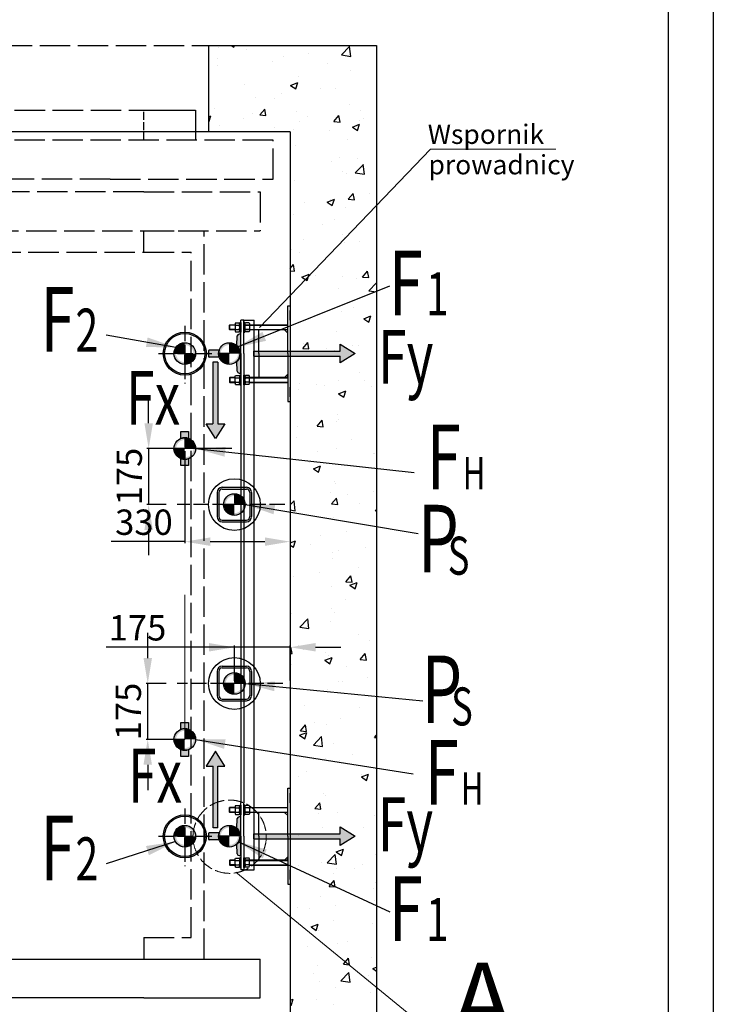
# Model space of a CAD drawing. Units: inches. Extents: x -13706 to 18239, y 9641 to 56088.
# Drawn here: x 10033 to 18239, y 32039 to 43692 of the extents above; entities that cross this region are included whole.
import ezdxf

# ---------------------------------------------------------------- set-up
doc = ezdxf.new("R2010")
doc.units = ezdxf.units.IN
doc.header["$MEASUREMENT"] = 0
for name, pattern in [('ACAD_ISO02W100', [15, 12, -3]), ('ACAD_ISO10W100', [18.5, 12, -3, 0.5, -3]), ('CONTINUA', [0])]:
    doc.linetypes.add(name, pattern=pattern)
for name, color, linetype in [('2', 2, 'Continuous'), ('4', 4, 'Continuous'), ('ASSI', 1, 'ACAD_ISO10W100'), ('BOTTONIERE', 4, 'Continuous'), ('BYGGNAD', 2, 'Continuous'), ('CAMPITURE', 1, 'Continuous'), ('CARTIGLIO', 7, 'CONTINUA'), ('DÖRR', 6, 'Continuous'), ('GUIDE', 3, 'Continuous'), ('TESTO', 2, 'Continuous')]:
    doc.layers.add(name, color=color, linetype=linetype)
doc.layers.add('pattini', color=3, linetype='Continuous', lineweight=25)
doc.layers.add('QUOTE', color=1, linetype='Continuous', lineweight=15)
doc.styles.add('QUOTE', font='romans.shx', dxfattribs={"width": 0.8})
doc.styles.add('ROMAND', font='romand.shx', dxfattribs={"width": 0.7, "height": 50})
doc.dimstyles.new('GMV', dxfattribs={"dimscale": 10, "dimtxt": 4, "dimasz": 3, "dimexe": 2, "dimexo": 3, "dimgap": 1, "dimtad": 1, "dimdec": 1, "dimdsep": 46, "dimtxsty": 'QUOTE', "dimcen": 0, "dimclrt": 2, "dimadec": 0, "dimazin": 0, "dimtfac": 1, "dimtdec": 1, "dimtmove": 0, "dimatfit": 3, "dimfxl": 1, "dimtvp": 1, "dimtolj": 1, "dimarcsym": 0})

# ---------------------------------------------------------------- blocks, each defined once
blk = doc.blocks.new('*D2070')
at = {"layer": 'Defpoints', "color": 0}
for p in [(11987, 38616), (13234, 37754), (13234, 37515)]:
    blk.add_point(p, dxfattribs=at)
at = {"layer": 'QUOTE', "color": 0, "lineweight": -2, "ltscale": 300}
for p, q in [((11987, 38586), (11987, 37495)), ((13234, 37724), (13234, 37495)), ((11987, 37515), (11115, 37515)), ((12287, 37515), (12934, 37515))]:
    blk.add_line(p, q, dxfattribs=at)
at = {"layer": 'QUOTE', "color": 0}
for points in [[(12287, 37565), (12287, 37465), (11987, 37515)], [(12934, 37465), (12934, 37565), (13234, 37515)]]:
    blk.add_solid(points, dxfattribs=at)
at = {"layer": 'QUOTE', "color": 2, "insert": (11503, 37745), "char_height": 300, "attachment_point": 5, "style": 'QUOTE'}
blk.add_mtext('\\A1;330', dxfattribs=at)
blk = doc.blocks.new('4032-16')
at = {"layer": '2'}
for p, q in [((-14.8, 10.4), (-14.8, -10.4)), ((-13.4, 13.9), (-1.4, 13.9)), ((-13.4, 6.9), (-1.4, 6.9)), ((0, 10.4), (0, -10.4)), ((-13.4, -6.9), (-1.4, -6.9)), ((-13.3, -13.9), (-1.5, -13.9))]:
    blk.add_line(p, q, dxfattribs=at)
for centre, radius, start, end in [((-9.9, 10.4), 4.94, 135.4715, 224.5285), ((2.8, 0), 17.6, 156.8627, 203.1373), ((-4.9, 10.4), 4.94, 315.4715, 44.5285), ((-17.6, 0), 17.6, 336.8627, 23.1373), ((-9.9, -10.4), 4.86, 135.0839, 226.0216), ((-4.9, -10.4), 4.86, 313.9784, 44.9161)]:
    blk.add_arc(centre, radius, start, end, dxfattribs=at)
blk = doc.blocks.new('*D2146')
at = {"layer": 'Defpoints', "color": 0}
for p in [(12573, 38616), (11559, 37954), (11798, 37954)]:
    blk.add_point(p, dxfattribs=at)
at = {"layer": 'QUOTE', "color": 0, "lineweight": -2, "ltscale": 300}
for p, q in [((11559, 38916), (11559, 39216)), ((12543, 38616), (11539, 38616)), ((11559, 38616), (11559, 37954)), ((11768, 37954), (11539, 37954)), ((11559, 37654), (11559, 37354))]:
    blk.add_line(p, q, dxfattribs=at)
at = {"layer": 'QUOTE', "color": 0}
for points in [[(11509, 38916), (11609, 38916), (11559, 38616)], [(11609, 37654), (11509, 37654), (11559, 37954)]]:
    blk.add_solid(points, dxfattribs=at)
at = {"layer": 'QUOTE', "color": 2, "insert": (11329, 38285), "char_height": 300, "attachment_point": 5, "rotation": 90, "style": 'QUOTE'}
blk.add_mtext('\\A1;175', dxfattribs=at)
blk = doc.blocks.new('*D2145')
at = {"layer": 'Defpoints', "color": 0}
for p in [(11548, 35836), (11798, 35836), (11988, 35175)]:
    blk.add_point(p, dxfattribs=at)
at = {"layer": 'QUOTE', "color": 0, "lineweight": -2, "ltscale": 300}
for p, q in [((11548, 36136), (11548, 36436)), ((11768, 35836), (11528, 35836)), ((11548, 35175), (11548, 35836)), ((11958, 35175), (11528, 35175)), ((11548, 34875), (11548, 34575))]:
    blk.add_line(p, q, dxfattribs=at)
at = {"layer": 'QUOTE', "color": 0}
for points in [[(11498, 36136), (11598, 36136), (11548, 35836)], [(11598, 34875), (11498, 34875), (11548, 35175)]]:
    blk.add_solid(points, dxfattribs=at)
at = {"layer": 'QUOTE', "color": 2, "insert": (11318, 35505), "char_height": 300, "attachment_point": 5, "rotation": 90, "style": 'QUOTE'}
blk.add_mtext('\\A1;175', dxfattribs=at)
blk = doc.blocks.new('sila2')
at = {"layer": 'BOTTONIERE'}
h = blk.add_hatch(color=256, dxfattribs=at)
h.set_gradient(color1=(255, 255, 255), rotation=152, centered=1, one_color=1, tint=1)
h.paths.add_polyline_path([(22580, 15159.3), (22982.4, 15159.3), (22982.4, 15127.3), (23051.5, 15170.5), (22982.4, 15213.7), (22982.4, 15181.7), (22580, 15181.7)])
for p, q in [((22580, 15181.7), (22580, 15159.3)), ((22580, 15181.7), (22982.4, 15181.7)), ((22982.4, 15181.7), (22982.4, 15213.7)), ((22982.4, 15213.7), (23051.5, 15170.5)), ((22580, 15159.3), (22982.4, 15159.3)), ((23051.5, 15170.5), (22982.4, 15127.3)), ((22982.4, 15127.3), (22982.4, 15159.3))]:
    blk.add_line(p, q)
blk = doc.blocks.new('sila_mala')
h = blk.add_hatch(color=256)
h.set_gradient(color1=(255, 255, 255), rotation=152, centered=1, one_color=1, tint=1)
h.paths.add_polyline_path([(17335.7, 15412.4), (17335.7, 15698.1), (17313.3, 15698.1), (17313.3, 15412.4), (17281.3, 15412.4), (17324.5, 15343.3), (17367.7, 15412.4)])
for p, q in [((17335.7, 15698.1), (17313.3, 15698.1)), ((17313.3, 15698.1), (17313.3, 15412.4)), ((17335.7, 15698.1), (17335.7, 15412.4)), ((17281.3, 15412.4), (17313.3, 15412.4)), ((17324.5, 15343.3), (17281.3, 15412.4)), ((17367.7, 15412.4), (17324.5, 15343.3)), ((17335.7, 15412.4), (17367.7, 15412.4))]:
    blk.add_line(p, q)
blk = doc.blocks.new('*D2143')
at = {"layer": 'Defpoints', "color": 0}
for p in [(12573, 36265), (12573, 35836), (13234, 35840)]:
    blk.add_point(p, dxfattribs=at)
at = {"layer": 'QUOTE', "color": 0, "lineweight": -2, "ltscale": 300}
for p, q in [((12573, 36265), (11056, 36265)), ((12273, 36265), (11973, 36265)), ((12573, 35866), (12573, 36285)), ((13234, 36265), (12573, 36265)), ((13234, 35870), (13234, 36285)), ((13534, 36265), (13834, 36265))]:
    blk.add_line(p, q, dxfattribs=at)
at = {"layer": 'QUOTE', "color": 0}
for points in [[(12273, 36215), (12273, 36315), (12573, 36265)], [(13534, 36315), (13534, 36215), (13234, 36265)]]:
    blk.add_solid(points, dxfattribs=at)
at = {"layer": 'QUOTE', "color": 2, "insert": (11427, 36495), "char_height": 300, "attachment_point": 5, "style": 'QUOTE'}
blk.add_mtext('\\A1;175', dxfattribs=at)

msp = doc.modelspace()

# ---------------------------------------------------------------- hatches: boundary and pattern name
h = msp.add_hatch(color=256)
h.set_gradient(color1=(255, 255, 255), rotation=152, centered=1, one_color=1, tint=0.56)
h.paths.add_polyline_path([(12241.58, 39740.27, -1), (11731.58, 39740.27, -1)])
h.paths.add_polyline_path([(12225.26, 39740.27, 1), (11747.89, 39740.27, 1)], flags=16)
h = msp.add_hatch(color=256)
h.set_gradient(color1=(0, 255, 0), color2=(0, 255, 0), rotation=152, centered=1)
h.paths.add_polyline_path([(12648.28, 39510.55), (12648.28, 39970), (12627.86, 39970, 0.41421356), (12607.44, 39949.58), (12601.12, 39834.3, -0.43674239), (12601.12, 39646.25), (12607.44, 39530.97, 0.41421356), (12627.86, 39510.55)])
h.paths.add_polyline_path([(12392.51, 39781.12), (12275.6, 39781.12, 0.41421356), (12265.39, 39770.91), (12265.39, 39709.64, 0.41421356), (12275.6, 39699.43), (12316.44, 39699.43), (12392.51, 39699.43, -0.16357667)])
h = msp.add_hatch(color=256)
h.set_gradient(color1=(255, 255, 255), rotation=152, centered=1, one_color=1, tint=1)
h.paths.add_polyline_path([(11971.24, 39740.27), (11858.4, 39740.27, -0.41421356), (11986.58, 39868.45), (11986.58, 39740.27)])
h = msp.add_hatch(color=256)
h.set_gradient(color1=(255, 255, 255), rotation=152, centered=1, one_color=1, tint=1)
h.paths.add_polyline_path([(12114.75, 39740.27, -1), (11858.4, 39740.27, -1)])
h.paths.add_polyline_path([(12088.97, 39740.27, 1), (11884.18, 39740.27, 1)], flags=16)
h = msp.add_hatch(color=256)
h.set_gradient(color1=(255, 255, 255), rotation=152, centered=1, one_color=1, tint=1)
h.paths.add_polyline_path([(12642.18, 39740.27, 1), (12385.83, 39740.27, 1)])
h.paths.add_polyline_path([(12616.4, 39740.27, -1), (12411.61, 39740.27, -1)], flags=16)
h = msp.add_hatch(color=256)
h.set_gradient(color1=(255, 255, 255), rotation=152, centered=1, one_color=1, tint=1)
h.paths.add_polyline_path([(12514.01, 39868.45), (12514.01, 39740.27), (12642.18, 39740.27, 0.41421356)])
h = msp.add_hatch(color=256)
h.set_gradient(color1=(255, 255, 255), rotation=152, centered=1, one_color=1, tint=1)
h.paths.add_polyline_path([(11986.58, 39612.1), (11986.58, 39740.27), (12114.75, 39740.27, -0.41421356)])
h = msp.add_hatch(color=256)
h.set_gradient(color1=(255, 255, 255), rotation=152, centered=1, one_color=1, tint=1)
h.paths.add_polyline_path([(12498.67, 39740.27), (12385.83, 39740.27, 0.41421356), (12514.01, 39612.1), (12514.01, 39740.27)])
h = msp.add_hatch(color=256)
h.set_gradient(color1=(255, 255, 255), rotation=152, centered=1, one_color=1, tint=1)
h.paths.add_polyline_path([(12031.71, 38415.02), (12031.71, 38495.78, -0.18178061), (11941.49, 38495.78), (11941.49, 38415.02)])
h.paths.add_polyline_path([(11941.49, 38816.49), (11941.49, 38735.73, -0.18178061), (12031.71, 38735.73), (12031.71, 38816.49)])
h = msp.add_hatch(color=256)
h.set_gradient(color1=(255, 255, 255), rotation=152, centered=1, one_color=1, tint=1)
h.paths.add_polyline_path([(12114.77, 38615.76, 1), (11858.42, 38615.76, 1)])
h.paths.add_polyline_path([(12088.99, 38615.76, -1), (11884.2, 38615.76, -1)], flags=16)
h = msp.add_hatch(color=256)
h.set_gradient(color1=(255, 255, 255), rotation=152, centered=1, one_color=1, tint=1)
h.paths.add_polyline_path([(11986.6, 38743.93), (11986.6, 38615.76), (12114.77, 38615.76, 0.41421356)])
h = msp.add_hatch(color=256)
h.set_gradient(color1=(255, 255, 255), rotation=152, centered=1, one_color=1, tint=1)
h.paths.add_polyline_path([(11971.26, 38615.76), (11858.42, 38615.76, 0.41421356), (11986.6, 38487.58), (11986.6, 38615.76)])
h = msp.add_hatch(color=256)
h.set_gradient(color1=(255, 255, 255), rotation=152, centered=1, one_color=1, tint=1)
h.paths.add_polyline_path([(12700.87, 37954.08, 1), (12444.52, 37954.08, 1)])
h.paths.add_polyline_path([(12675.09, 37954.08, -1), (12470.3, 37954.08, -1)], flags=16)
h = msp.add_hatch(color=256)
h.set_gradient(color1=(255, 255, 255), rotation=152, centered=1, one_color=1, tint=1)
h.paths.add_polyline_path([(12572.69, 38082.25), (12572.69, 37954.08), (12700.87, 37954.08, 0.41421356)])
h = msp.add_hatch(color=256)
h.set_gradient(color1=(255, 255, 255), rotation=152, centered=1, one_color=1, tint=1)
h.paths.add_polyline_path([(12557.36, 37954.08), (12444.52, 37954.08, 0.41421356), (12572.69, 37825.9), (12572.69, 37954.08)])
h = msp.add_hatch(color=256)
h.set_gradient(color1=(255, 255, 255), rotation=152, centered=1, one_color=1, tint=1)
h.paths.add_polyline_path([(12700.87, 35836.19, 1), (12444.52, 35836.19, 1)])
h.paths.add_polyline_path([(12675.09, 35836.19, -1), (12470.3, 35836.19, -1)], flags=16)
h = msp.add_hatch(color=256)
h.set_gradient(color1=(255, 255, 255), rotation=152, centered=1, one_color=1, tint=1)
h.paths.add_polyline_path([(12572.69, 35964.37), (12572.69, 35836.19), (12700.87, 35836.19, 0.41421356)])
h = msp.add_hatch(color=256)
h.set_gradient(color1=(255, 255, 255), rotation=152, centered=1, one_color=1, tint=1)
h.paths.add_polyline_path([(12557.36, 35836.19), (12444.52, 35836.19, 0.41421356), (12572.69, 35708.01), (12572.69, 35836.19)])
h = msp.add_hatch(color=256)
h.set_gradient(color1=(255, 255, 255), rotation=152, centered=1, one_color=1, tint=1)
h.paths.add_polyline_path([(12031.71, 34973.77), (12031.71, 35054.53, -0.18178061), (11941.49, 35054.53), (11941.49, 34973.77)])
h.paths.add_polyline_path([(11941.49, 35375.24), (11941.49, 35294.48, -0.18178061), (12031.71, 35294.48), (12031.71, 35375.24)])
h = msp.add_hatch(color=256)
h.set_gradient(color1=(255, 255, 255), rotation=152, centered=1, one_color=1, tint=1)
h.paths.add_polyline_path([(12114.77, 35174.51, 1), (11858.42, 35174.51, 1)])
h.paths.add_polyline_path([(12088.99, 35174.51, -1), (11884.2, 35174.51, -1)], flags=16)
h = msp.add_hatch(color=256)
h.set_gradient(color1=(255, 255, 255), rotation=152, centered=1, one_color=1, tint=1)
h.paths.add_polyline_path([(11986.6, 35302.68), (11986.6, 35174.51), (12114.77, 35174.51, 0.41421356)])
h = msp.add_hatch(color=256)
h.set_gradient(color1=(255, 255, 255), rotation=152, centered=1, one_color=1, tint=1)
h.paths.add_polyline_path([(11971.26, 35174.51), (11858.42, 35174.51, 0.41421356), (11986.6, 35046.33), (11986.6, 35174.51)])
h = msp.add_hatch(color=256)
h.set_gradient(color1=(255, 255, 255), rotation=152, centered=1, one_color=1, tint=0.56)
h.paths.add_polyline_path([(12241.58, 34028.3, -1), (11731.58, 34028.3, -1)])
h.paths.add_polyline_path([(12225.26, 34028.3, 1), (11747.89, 34028.3, 1)], flags=16)
h = msp.add_hatch(color=256)
h.set_gradient(color1=(255, 255, 255), rotation=152, centered=1, one_color=1, tint=1)
h.paths.add_polyline_path([(12114.75, 34028.3, -1), (11858.4, 34028.3, -1)])
h.paths.add_polyline_path([(12088.97, 34028.3, 1), (11884.18, 34028.3, 1)], flags=16)
h = msp.add_hatch(color=256)
h.set_gradient(color1=(255, 255, 255), rotation=152, centered=1, one_color=1, tint=1)
h.paths.add_polyline_path([(11971.24, 34028.3), (11858.4, 34028.3, -0.41421356), (11986.58, 34156.48), (11986.58, 34028.3)])
h = msp.add_hatch(color=256)
h.set_gradient(color1=(0, 255, 0), color2=(0, 255, 0), rotation=152, centered=1)
h.paths.add_polyline_path([(12648.28, 33798.57), (12648.28, 34258.03), (12627.86, 34258.03, 0.41421356), (12607.44, 34237.61), (12601.12, 34122.33, -0.43674239), (12601.12, 33934.28), (12607.44, 33818.99, 0.41421356), (12627.86, 33798.57)])
h.paths.add_polyline_path([(12392.51, 34069.14), (12275.6, 34069.14, 0.41421356), (12265.39, 34058.93), (12265.39, 33997.67, 0.41421356), (12275.6, 33987.46), (12316.44, 33987.46), (12392.51, 33987.46, -0.16357667)])
h = msp.add_hatch(color=256)
h.set_gradient(color1=(255, 255, 255), rotation=152, centered=1, one_color=1, tint=1)
h.paths.add_polyline_path([(12642.18, 34028.3, 1), (12385.83, 34028.3, 1)])
h.paths.add_polyline_path([(12616.4, 34028.3, -1), (12411.61, 34028.3, -1)], flags=16)
h = msp.add_hatch(color=256)
h.set_gradient(color1=(255, 255, 255), rotation=152, centered=1, one_color=1, tint=1)
h.paths.add_polyline_path([(12514.01, 34156.48), (12514.01, 34028.3), (12642.18, 34028.3, 0.41421356)])
h = msp.add_hatch(color=256)
h.set_gradient(color1=(255, 255, 255), rotation=152, centered=1, one_color=1, tint=1)
h.paths.add_polyline_path([(11986.58, 33900.13), (11986.58, 34028.3), (12114.75, 34028.3, -0.41421356)])
h = msp.add_hatch(color=256)
h.set_gradient(color1=(255, 255, 255), rotation=152, centered=1, one_color=1, tint=1)
h.paths.add_polyline_path([(12498.67, 34028.3), (12385.83, 34028.3, 0.41421356), (12514.01, 33900.13), (12514.01, 34028.3)])
at = {"layer": 'CAMPITURE'}
h = msp.add_hatch(dxfattribs=at)
h.set_pattern_fill('CONCRETE2', color=256, scale=1530, style=0)
h.set_pattern_definition([(50, (-23750.1, 2288), (877.926, -76.809), [91.8, -1009.8]), (355, (-23750.1, 2288), (-169.832, 920.683), [73.44, -807.84]), (100.4514, (-23676.95, 2281.6), (708.095, 843.874), [78.018, -858.198]), (46.1842, (-23750.1, 2532.8), (1306.303, -202.595), [137.7, -1514.7]), (96.6356, (-23641.3, 2516), (1144.027, 1192.32), [117.027, -1287.297]), (351.1842, (-23750.1, 2532.8), (1144.026, 1192.32), [110.16, -1211.76]), (21, (-23627.7, 2471.6), (730.614, -492.8055), [91.8, -1009.8]), (326, (-23627.7, 2471.6), (297.818, 887.584), [73.44, -807.84]), (71.4514, (-23566.8, 2430.56), (1028.432, 394.777), [78.018, -858.198]), (37.5, (-23750.1, 2288.02), (14.8837, 407.462), [0, -798.048, 0, -820.08, 0, -810.9]), (7.5, (-23750.1, 2288.02), (321.997, 482.76), [0, -467.568, 0, -779.688, 0, -309.06]), (327.5, (-24023.07, 2288.02), (653.3987, -27.6072), [0, -306, 0, -954.72, 0, -1266.84]), (317.5, (-24145.47, 2288), (713.82, 122.5285), [0, -397.8, 0, -634.032, 0, -899.64])])
h.paths.add_polyline_path([(3901.34, 31401.79), (3901.34, 42366.79), (4870.34, 42366.95), (4870.34, 43386.95), (2881.34, 43386.95), (2881.34, 30381.95), (4870.34, 30381.95), (4870.34, 31401.95)])
h.paths.add_polyline_path([(13234.34, 42366.79), (13234.34, 31401.79), (12265.34, 31401.95), (12265.34, 30381.95), (14254.34, 30381.95), (14254.34, 43386.95), (12265.34, 43386.95), (12265.34, 42366.95)])

# ---------------------------------------------------------------- linework, layer by layer
at = {"color": 4, "linetype": 'ACAD_ISO02W100', "ltscale": 30}
for p, q in [((5023.33, 42621.96), (12112.34, 42621.96)), ((5023.33, 42366.96), (12112.34, 42366.96))]:
    msp.add_line(p, q, dxfattribs=at)
at = {"color": 6, "linetype": 'ACAD_ISO02W100', "ltscale": 30}
for p, q in [((11500.33, 42621.96), (12112.34, 42621.96)), ((12112.34, 42621.96), (12112.34, 42264.96)), ((13030.33, 42264.96), (4105.33, 42264.96)), ((13030.33, 41805.96), (13030.33, 42264.96)), ((11103.92, 41805.96), (13030.33, 41805.96)), ((11500.33, 41652.94), (12877.34, 41652.94)), ((12877.34, 41652.94), (12877.34, 41193.96)), ((4258.34, 41193.96), (12877.34, 41193.96))]:
    msp.add_line(p, q, dxfattribs=at)
at = {"color": 6, "linetype": 'ACAD_ISO02W100', "ltscale": 8}
msp.add_line((11500.33, 42264.96), (11500.33, 42621.96), dxfattribs=at)
at = {"linetype": 'ACAD_ISO02W100', "ltscale": 30}
for p, q in [((11500.34, 41193.96), (12163.34, 41193.96)), ((11500.34, 40938.96), (11500.34, 41193.96)), ((12214.34, 32574.93), (12214.34, 41193.96)), ((5635.34, 40938.96), (11500.34, 40938.96)), ((11500.34, 40938.96), (12061.34, 40939.49)), ((12061.34, 32829.93), (12061.34, 40939.49)), ((11500.34, 32829.93), (12061.34, 32829.4)), ((11500.34, 32829.93), (11500.34, 32574.93)), ((11500.34, 32574.93), (12163.34, 32574.93)), ((12214.34, 32574.93), (12214.34, 32574.93))]:
    msp.add_line(p, q, dxfattribs=at)
at = {"color": 2}
for p, q in [((12686.09, 40137.28), (12807.08, 40137.28)), ((12807.08, 33631.3), (12807.08, 40137.28)), ((12686.09, 33631.3), (12807.08, 33631.3))]:
    msp.add_line(p, q, dxfattribs=at)
for p, q in [((12514.01, 39868.45), (12514.01, 39755.61)), ((11986.58, 39740.27), (11858.4, 39740.27)), ((12514.01, 39740.27), (12385.83, 39740.27)), ((11986.58, 39612.1), (11986.58, 39724.94)), ((13234.34, 39173.12), (13234.34, 34595.46)), ((11986.6, 38743.93), (11986.6, 38631.09)), ((11986.6, 38615.76), (11858.42, 38615.76)), ((12429.89, 38158.08), (12715.49, 38158.08)), ((12429.89, 38137.68), (12715.49, 38137.68)), ((12368.69, 38096.88), (12368.69, 37811.28)), ((12389.09, 38096.88), (12389.09, 37811.28)), ((12572.69, 38082.25), (12572.69, 37969.41)), ((12756.29, 38096.88), (12756.29, 37811.28)), ((12776.69, 38096.88), (12776.69, 37811.28)), ((12572.69, 37954.08), (12444.52, 37954.08)), ((13234.34, 37954.08), (13234.34, 35814.5)), ((12429.89, 37770.48), (12715.49, 37770.48)), ((12429.89, 37750.08), (12715.49, 37750.08)), ((12429.89, 36040.19), (12715.49, 36040.19)), ((12429.89, 36019.79), (12715.49, 36019.79)), ((12368.69, 35978.99), (12368.69, 35693.39)), ((12389.09, 35978.99), (12389.09, 35693.39)), ((12572.69, 35964.37), (12572.69, 35851.52)), ((12756.29, 35978.99), (12756.29, 35693.39)), ((12776.69, 35978.99), (12776.69, 35693.39)), ((12572.69, 35836.19), (12444.52, 35836.19)), ((12429.89, 35652.59), (12715.49, 35652.59)), ((12429.89, 35632.19), (12715.49, 35632.19)), ((11986.6, 35302.68), (11986.6, 35189.84)), ((11986.6, 35174.51), (11858.42, 35174.51)), ((12514.01, 34156.48), (12514.01, 34043.64)), ((11986.58, 34028.3), (11858.4, 34028.3)), ((12514.01, 34028.3), (12385.83, 34028.3)), ((11986.58, 33900.13), (11986.58, 34012.97))]:
    msp.add_line(p, q)
at = {"color": 6, "ltscale": 30}
for p, q in [((4258.34, 32574.93), (12877.34, 32574.93)), ((12877.34, 32115.96), (12877.34, 32574.93)), ((11500.33, 32115.96), (12877.34, 32115.96))]:
    msp.add_line(p, q, dxfattribs=at)
for points in [[(11941.49, 38735.73), (11941.49, 38816.49), (12031.71, 38816.49), (12031.71, 38735.73)], [(12031.71, 38495.78), (12031.71, 38415.02), (11941.49, 38415.02), (11941.49, 38495.78)], [(11941.49, 35294.48), (11941.49, 35375.24), (12031.71, 35375.24), (12031.71, 35294.48)], [(12031.71, 35054.53), (12031.71, 34973.77), (11941.49, 34973.77), (11941.49, 35054.53)]]:
    msp.add_lwpolyline(points)
for centre, radius in [((11986.58, 39740.27), 255), ((11986.58, 39740.27), 238.68), ((11986.58, 39740.27), 128.18), ((12514.01, 39740.27), 128.18), ((11986.6, 38615.76), 128.18), ((12572.69, 37954.08), 306), ((12572.69, 37954.08), 128.18), ((12572.69, 35836.19), 306), ((12572.69, 35836.19), 128.18), ((11986.6, 35174.51), 128.18), ((11986.58, 34028.3), 255), ((11986.58, 34028.3), 238.68), ((11986.58, 34028.3), 128.18), ((12514.01, 34028.3), 128.18)]:
    msp.add_circle(centre, radius)
for centre, radius, start, end in [((12514.01, 39740.27), 128.18, 161.420044, 198.579956), ((12514.01, 39740.27), 128.18, 312.814133, 47.185867), ((11986.6, 38615.76), 128.18, 69.394474, 110.605526), ((11986.6, 38615.76), 128.18, 249.394474, 290.605526), ((12429.89, 38096.88), 61.2, 90, 180), ((12429.89, 38096.88), 40.8, 90, 180), ((12715.49, 38096.88), 61.2, 0, 90), ((12715.49, 38096.88), 40.8, 0, 90), ((12429.89, 37811.28), 61.2, 180, 270), ((12429.89, 37811.28), 40.8, 180, 270), ((12715.49, 37811.28), 61.2, 270, 0), ((12715.49, 37811.28), 40.8, 270, 0), ((12429.89, 35978.99), 61.2, 90, 180), ((12429.89, 35978.99), 40.8, 90, 180), ((12715.49, 35978.99), 61.2, 0, 90), ((12715.49, 35978.99), 40.8, 0, 90), ((12429.89, 35693.39), 61.2, 180, 270), ((12429.89, 35693.39), 40.8, 180, 270), ((12715.49, 35693.39), 61.2, 270, 0), ((12715.49, 35693.39), 40.8, 270, 0), ((11986.6, 35174.51), 128.18, 69.394474, 110.605526), ((11986.6, 35174.51), 128.18, 249.394474, 290.605526), ((12514.01, 34028.3), 128.18, 161.420044, 198.579956), ((12514.01, 34028.3), 128.18, 312.814133, 47.185867)]:
    msp.add_arc(centre, radius, start, end)
at = {"layer": '2'}
for p, q in [((13204.09, 39740.27), (13204.09, 40307.43)), ((13204.09, 40307.43), (13234.34, 40307.43)), ((13234.34, 40307.43), (13234.34, 39173.12)), ((13234.34, 40137.28), (13234.34, 40250.71)), ((12636.93, 39995.49), (12636.93, 40108.93)), ((12636.93, 39995.49), (12636.93, 40108.93)), ((12636.93, 40108.93), (12648.28, 40108.93)), ((12636.93, 40108.93), (12636.93, 40108.93)), ((12648.28, 39740.27), (12648.28, 40137.28)), ((12686.09, 40137.28), (12648.28, 40137.28)), ((12648.28, 40108.93), (12648.28, 39995.49)), ((12686.09, 39740.27), (12686.09, 40137.28)), ((12686.09, 40108.93), (12686.09, 39995.49)), ((12697.43, 40108.93), (12686.09, 40108.93)), ((12697.43, 39995.49), (12697.43, 40108.93)), ((12697.43, 39995.49), (12697.43, 40108.93)), ((12697.43, 40108.93), (12697.43, 40108.93)), ((12515.94, 40078.68), (12519.72, 40082.46)), ((12515.94, 40025.74), (12515.94, 40078.68)), ((12519.72, 40021.96), (12515.94, 40025.74)), ((12519.72, 40021.96), (12519.72, 40082.46)), ((12519.72, 40082.46), (12580.97, 40082.46)), ((12580.97, 40021.96), (12519.72, 40021.96)), ((12648.28, 39995.49), (12636.93, 39995.49)), ((12636.93, 39995.49), (12636.93, 39995.49)), ((12686.09, 39995.49), (12697.43, 39995.49)), ((12697.43, 40082.46), (13204.09, 40082.46)), ((12825.98, 40021.96), (12697.43, 40021.96)), ((12697.43, 39995.49), (12697.43, 39995.49)), ((13204.09, 40021.96), (12825.98, 40021.96)), ((12863.8, 39740.27), (12863.8, 40021.96)), ((13204.09, 39984.15), (13166.28, 40021.96)), ((12648.28, 39740.27), (12648.28, 34425.31)), ((12686.09, 39740.27), (12686.09, 34425.31)), ((12863.8, 39740.27), (12863.8, 39458.59)), ((13204.09, 39740.27), (13204.09, 39173.12)), ((12686.03, 39511.56), (12686.03, 39420.74)), ((12519.72, 39458.59), (12515.94, 39454.81)), ((12515.94, 39454.81), (12515.94, 39401.87)), ((12515.94, 39401.87), (12519.72, 39398.09)), ((12580.97, 39458.59), (12519.72, 39458.59)), ((12519.72, 39458.59), (12519.72, 39398.09)), ((12519.72, 39398.09), (12580.97, 39398.09)), ((12636.93, 39485.05), (12636.93, 39371.62)), ((12636.93, 39485.05), (12636.93, 39371.62)), ((12648.28, 39485.05), (12636.93, 39485.05)), ((12636.93, 39485.05), (12636.93, 39485.05)), ((12636.93, 39397.07), (12636.93, 39371.62)), ((12636.93, 39397.07), (12636.93, 39371.62)), ((12648.28, 39371.62), (12648.28, 39485.05)), ((12648.28, 39371.62), (12648.28, 39485.05)), ((12686.09, 39371.62), (12686.09, 39485.05)), ((12686.09, 39371.62), (12686.09, 39485.05)), ((12686.09, 39485.05), (12697.43, 39485.05)), ((12695.1, 39426.45), (12698.65, 39420.31)), ((12697.43, 39485.05), (12697.43, 39371.62)), ((12697.43, 39485.05), (12697.43, 39371.62)), ((12697.43, 39485.05), (12697.43, 39485.05)), ((12825.98, 39458.59), (12697.43, 39458.59)), ((12697.43, 39422.42), (12697.43, 39371.62)), ((12697.43, 39422.42), (12697.43, 39371.62)), ((12697.43, 39389.05), (12697.43, 39422.42)), ((12697.43, 39418.87), (12697.43, 39418.87)), ((12748.03, 39402.14), (12702.79, 39402.14)), ((12753.39, 39389.05), (12753.39, 39439.68)), ((12753.39, 39398.09), (13204.09, 39398.09)), ((13204.09, 39458.59), (12788.11, 39458.59)), ((13204.09, 39496.4), (13166.28, 39458.59)), ((13166.28, 39458.59), (13204.09, 39458.59)), ((13204.09, 39458.59), (13166.28, 39458.59)), ((13204.09, 39458.59), (13204.09, 39496.4)), ((12586.34, 39375.95), (12631.57, 39375.95)), ((12636.93, 39371.62), (12648.28, 39371.62)), ((12636.93, 39371.62), (12648.28, 39371.62)), ((12636.93, 39371.62), (12636.93, 39371.62)), ((12636.93, 39371.62), (12636.93, 39371.62)), ((12697.43, 39371.62), (12686.09, 39371.62)), ((12697.43, 39371.62), (12686.09, 39371.62)), ((12697.43, 39371.62), (12697.43, 39371.62)), ((12697.43, 39371.62), (12697.43, 39371.62)), ((12748.03, 39375.95), (12702.79, 39375.95)), ((13234.34, 39229.83), (13234.34, 39343.26)), ((13204.09, 39173.12), (13234.34, 39173.12)), ((13204.09, 34028.3), (13204.09, 34595.46)), ((13204.09, 34595.46), (13234.34, 34595.46)), ((13234.34, 34595.46), (13234.34, 33461.15)), ((13234.34, 34425.31), (13234.34, 34538.74)), ((12636.93, 34283.52), (12636.93, 34396.95)), ((12636.93, 34283.52), (12636.93, 34396.95)), ((12636.93, 34396.95), (12648.28, 34396.95)), ((12636.93, 34396.95), (12636.93, 34396.95)), ((12648.28, 34028.3), (12648.28, 34425.31)), ((12648.28, 34396.95), (12648.28, 34283.52)), ((12686.09, 34028.3), (12686.09, 34425.31)), ((12686.09, 34396.95), (12686.09, 34283.52)), ((12697.43, 34396.95), (12686.09, 34396.95)), ((12697.43, 34283.52), (12697.43, 34396.95)), ((12697.43, 34283.52), (12697.43, 34396.95)), ((12697.43, 34396.95), (12697.43, 34396.95)), ((12515.94, 34366.71), (12519.72, 34370.49)), ((12515.94, 34313.77), (12515.94, 34366.71)), ((12519.72, 34309.99), (12515.94, 34313.77)), ((12519.72, 34370.49), (12580.97, 34370.49)), ((12519.72, 34309.99), (12519.72, 34370.49)), ((12580.97, 34309.99), (12519.72, 34309.99)), ((12648.28, 34283.52), (12636.93, 34283.52)), ((12636.93, 34283.52), (12636.93, 34283.52)), ((12686.09, 34283.52), (12697.43, 34283.52)), ((12697.43, 34370.49), (13204.09, 34370.49)), ((12825.98, 34309.99), (12697.43, 34309.99)), ((12697.43, 34283.52), (12697.43, 34283.52)), ((13204.09, 34309.99), (12825.98, 34309.99)), ((12863.8, 34028.3), (12863.8, 34309.99)), ((13204.09, 34272.18), (13166.28, 34309.99)), ((12648.28, 34028.3), (12648.28, 33631.3)), ((12686.09, 34028.3), (12686.09, 33631.3)), ((12863.8, 34028.3), (12863.8, 33746.62)), ((13204.09, 34028.3), (13204.09, 33461.15)), ((12686.03, 33799.59), (12686.03, 33708.77)), ((12519.72, 33746.62), (12515.94, 33742.84)), ((12515.94, 33742.84), (12515.94, 33689.9)), ((12515.94, 33689.9), (12519.72, 33686.12)), ((12580.97, 33746.62), (12519.72, 33746.62)), ((12519.72, 33746.62), (12519.72, 33686.12)), ((12519.72, 33686.12), (12580.97, 33686.12)), ((12648.28, 33773.08), (12636.93, 33773.08)), ((12636.93, 33773.08), (12636.93, 33659.65)), ((12636.93, 33773.08), (12636.93, 33659.65)), ((12636.93, 33773.08), (12636.93, 33773.08)), ((12636.93, 33685.1), (12636.93, 33659.65)), ((12636.93, 33685.1), (12636.93, 33659.65)), ((12648.28, 33659.65), (12648.28, 33773.08)), ((12648.28, 33659.65), (12648.28, 33773.08)), ((12686.09, 33659.65), (12686.09, 33773.08)), ((12686.09, 33659.65), (12686.09, 33773.08)), ((12686.09, 33773.08), (12697.43, 33773.08)), ((12695.1, 33714.48), (12698.65, 33708.34)), ((12697.43, 33773.08), (12697.43, 33659.65)), ((12697.43, 33773.08), (12697.43, 33659.65)), ((12697.43, 33773.08), (12697.43, 33773.08)), ((12825.98, 33746.62), (12697.43, 33746.62)), ((12697.43, 33710.45), (12697.43, 33659.65)), ((12697.43, 33710.45), (12697.43, 33659.65)), ((12697.43, 33677.07), (12697.43, 33710.45)), ((12697.43, 33706.9), (12697.43, 33706.9)), ((12748.03, 33690.17), (12702.79, 33690.17)), ((12753.39, 33677.07), (12753.39, 33727.71)), ((12753.39, 33686.12), (13204.09, 33686.12)), ((13204.09, 33746.62), (12788.11, 33746.62)), ((13204.09, 33784.43), (13166.28, 33746.62)), ((13166.28, 33746.62), (13204.09, 33746.62)), ((13204.09, 33746.62), (13166.28, 33746.62)), ((13204.09, 33746.62), (13204.09, 33784.43)), ((12586.34, 33663.98), (12631.57, 33663.98)), ((12636.93, 33659.65), (12648.28, 33659.65)), ((12636.93, 33659.65), (12648.28, 33659.65)), ((12636.93, 33659.65), (12636.93, 33659.65)), ((12636.93, 33659.65), (12636.93, 33659.65)), ((12686.09, 33631.3), (12648.28, 33631.3)), ((12697.43, 33659.65), (12686.09, 33659.65)), ((12697.43, 33659.65), (12686.09, 33659.65)), ((12697.43, 33659.65), (12697.43, 33659.65)), ((12697.43, 33659.65), (12697.43, 33659.65)), ((12748.03, 33663.98), (12702.79, 33663.98)), ((13234.34, 33517.86), (13234.34, 33631.29)), ((13204.09, 33461.15), (13234.34, 33461.15))]:
    msp.add_line(p, q, dxfattribs=at)
for centre, radius, start, end in [((12599.65, 39389.05), 18.68, 135.471509, 224.528491), ((12618.26, 39389.05), 18.68, 315.471509, 24.603299), ((12716.11, 39389.05), 18.68, 135.471509, 224.528491), ((12764.1, 39428.34), 66.67, 185.559028, 203.137319), ((12686.72, 39428.34), 66.67, 336.862681, 9.797079), ((12734.71, 39389.05), 18.68, 315.471509, 44.528491), ((12599.65, 33677.07), 18.68, 135.471509, 224.528491), ((12618.26, 33677.07), 18.68, 315.471509, 24.603299), ((12716.11, 33677.07), 18.68, 135.471509, 224.528491), ((12764.1, 33716.37), 66.67, 185.559028, 203.137319), ((12686.72, 33716.37), 66.67, 336.862681, 9.797079), ((12734.71, 33677.07), 18.68, 315.471509, 44.528491)]:
    msp.add_arc(centre, radius, start, end, dxfattribs=at)
at = {"layer": '4'}
for p, q in [((12580.97, 40078.68), (12515.94, 40078.68)), ((12580.97, 40025.74), (12515.94, 40025.74)), ((12697.43, 40078.68), (13204.09, 40078.68)), ((12697.43, 40025.74), (13204.09, 40025.74)), ((12580.97, 39454.81), (12515.94, 39454.81)), ((12580.97, 39401.87), (12515.94, 39401.87)), ((12697.43, 39454.81), (13204.09, 39454.81)), ((12753.39, 39401.87), (13204.09, 39401.87)), ((12580.97, 34366.71), (12515.94, 34366.71)), ((12580.97, 34313.77), (12515.94, 34313.77)), ((12697.43, 34366.71), (13204.09, 34366.71)), ((12697.43, 34313.77), (13204.09, 34313.77)), ((12580.97, 33742.84), (12515.94, 33742.84)), ((12580.97, 33689.9), (12515.94, 33689.9)), ((12697.43, 33742.84), (13204.09, 33742.84)), ((12753.39, 33689.9), (13204.09, 33689.9))]:
    msp.add_line(p, q, dxfattribs=at)
at = {"layer": 'ASSI', "linetype": 'ACAD_ISO02W100', "ltscale": 15}
for p, q in [((11986.58, 40068.71), (11986.58, 39384.75)), ((11675.31, 39740.27), (12342.28, 39740.27)), ((13169.59, 37954.08), (11894.58, 37954.08)), ((13144.93, 35836.19), (11894.58, 35836.19)), ((11986.58, 34356.74), (11986.58, 33672.78)), ((11675.31, 34028.3), (12342.28, 34028.3))]:
    msp.add_line(p, q, dxfattribs=at)
at = {"layer": 'BYGGNAD', "linetype": 'ACAD_ISO02W100', "ltscale": 30}
for p, q in [((4870.34, 43386.95), (12265.34, 43386.95)), ((4870.34, 42366.95), (12265.34, 42366.95))]:
    msp.add_line(p, q, dxfattribs=at)
at = {"layer": 'BYGGNAD', "ltscale": 300}
for p, q in [((12265.34, 43386.95), (12265.34, 42366.95)), ((12265.34, 43386.95), (14254.34, 43386.95)), ((14254.34, 43386.95), (14254.34, 30381.95)), ((12265.34, 42366.95), (13234.34, 42366.95)), ((13234.34, 42366.79), (13234.34, 31401.79))]:
    msp.add_line(p, q, dxfattribs=at)
at = {"layer": 'CARTIGLIO'}
for p, q in [((18238.97, 56087.89), (18238.97, 9640.65)), ((17705.66, 55554.58), (17705.66, 10173.96))]:
    msp.add_line(p, q, dxfattribs=at)
at = {"layer": 'Defpoints', "color": 0, "linetype": 'ByBlock'}
for p in [(13234.34, 40307.43), (12648.28, 40137.28), (13204.09, 39173.12), (13234.34, 34595.46), (12648.28, 33631.3), (13204.09, 33461.15)]:
    msp.add_point(p, dxfattribs=at)
at = {"layer": 'DÖRR', "linetype": 'ACAD_ISO02W100', "ltscale": 30}
for p, q in [((11103.92, 41805.96), (4105.33, 41805.96)), ((11500.33, 41652.94), (4258.34, 41652.94)), ((11500.33, 32115.96), (11500.33, 32116.4))]:
    msp.add_line(p, q, dxfattribs=at)
at = {"layer": 'DÖRR'}
msp.add_line((11500.33, 41652.94), (11500.33, 41652.5), dxfattribs=at)
at = {"layer": 'DÖRR', "ltscale": 30}
msp.add_line((11500.33, 32115.96), (4258.34, 32115.96), dxfattribs=at)
at = {"layer": 'GUIDE'}
for p, q in [((12648.28, 39970), (12627.86, 39970)), ((12648.28, 39510.55), (12648.28, 39970)), ((12601.12, 39834.3), (12607.44, 39949.58)), ((12265.39, 39770.91), (12265.39, 39709.64)), ((12392.51, 39781.12), (12275.6, 39781.12)), ((12479.81, 39699.43), (12275.6, 39699.43)), ((12479.81, 39699.43), (12479.81, 39707.09)), ((12607.44, 39530.97), (12601.12, 39646.25)), ((12627.86, 39510.55), (12648.28, 39510.55)), ((12601.12, 34122.33), (12607.44, 34237.61)), ((12648.28, 34258.03), (12627.86, 34258.03)), ((12648.28, 33798.57), (12648.28, 34258.03)), ((12265.39, 34058.93), (12265.39, 33997.67)), ((12392.51, 34069.14), (12275.6, 34069.14)), ((12393.02, 33987.46), (12275.6, 33987.46)), ((12479.81, 33987.46), (12479.81, 33995.12)), ((12607.44, 33818.99), (12601.12, 33934.28)), ((12627.86, 33798.57), (12648.28, 33798.57))]:
    msp.add_line(p, q, dxfattribs=at)
for centre, radius, start, end in [((12627.86, 39949.58), 20.42, 90, 180), ((12275.6, 39770.91), 10.21, 90, 180), ((12587.56, 39773.46), 10.21, 270, 356.863642), ((12275.6, 39709.64), 10.21, 180, 270), ((12490.02, 39707.09), 10.21, 90, 180), ((12627.86, 39530.97), 20.42, 180, 270), ((12627.86, 34237.61), 20.42, 90, 180), ((12275.6, 34058.93), 10.21, 90, 180), ((12587.56, 34061.49), 10.21, 270, 356.863642), ((12275.6, 33997.67), 10.21, 180, 270), ((12490.02, 33995.12), 10.21, 90, 180), ((12627.86, 33818.99), 20.42, 180, 270)]:
    msp.add_arc(centre, radius, start, end, dxfattribs=at)
at = {"layer": 'pattini'}
for p, q in [((12392.51, 39699.43), (12316.44, 39699.43)), ((12393.02, 33987.46), (12316.44, 33987.46))]:
    msp.add_line(p, q, dxfattribs=at)
at = {"layer": 'QUOTE', "ltscale": 300}
for p, q in [((14891.5, 42158.15), (12868.36, 40049.78)), ((16374.9, 42158.15), (14891.5, 42158.15)), ((15118.61, 31533.76), (12592.3, 33601.57))]:
    msp.add_line(p, q, dxfattribs=at)
at = {"layer": 'QUOTE'}
msp.add_line((11986.6, 36884.29), (11986.6, 35174.51), dxfattribs=at)
at = {"layer": 'QUOTE', "linetype": 'ACAD_ISO02W100', "ltscale": 15}
msp.add_circle((12516.71, 34022.87), 433.51, dxfattribs=at)

# ---------------------------------------------------------------- block references
at = {"xscale": 2.55, "yscale": 2.55, "zscale": 2.55}
for name, p in [('sila2', (-44779.61, 1055.47)), ('sila_mala', (-31829.39, -391.4)), ('sila2', (-44779.61, -4656.5))]:
    msp.add_blockref(name, p, dxfattribs=at)
at = {"extrusion": (0, 0, -1), "xscale": 2.55, "yscale": 2.55, "zscale": -2.55, "rotation": 180}
msp.add_blockref('sila_mala', (31828.09, 74159.96), dxfattribs=at)
at = {"layer": '2', "xscale": 3.78103443, "yscale": 3.78103443, "zscale": 3.78103443}
for p in [(12636.93, 40052.21), (12636.93, 34340.24)]:
    msp.add_blockref('4032-16', p, dxfattribs=at)
at = {"layer": '2', "extrusion": (0, 0, -1), "xscale": 3.78103443, "yscale": 3.78103443, "zscale": -3.78103443}
for p in [(-12697.43, 40052.21), (-12697.43, 34340.24)]:
    msp.add_blockref('4032-16', p, dxfattribs=at)
at = {"layer": '2', "extrusion": (0, 0, -1), "xscale": 3.78103443, "yscale": 3.78103443, "zscale": -3.78103443, "rotation": 180}
for p in [(-12636.93, 39428.34), (-12636.93, 33716.37)]:
    msp.add_blockref('4032-16', p, dxfattribs=at)
at = {"layer": '2', "xscale": 3.78103443, "yscale": 3.78103443, "zscale": 3.78103443, "rotation": 180}
for p in [(12697.43, 39428.34), (12697.43, 33716.37)]:
    msp.add_blockref('4032-16', p, dxfattribs=at)

# ---------------------------------------------------------------- texts
at = {"layer": 'BOTTONIERE', "char_height": 4967.1867, "width": 427.0991, "attachment_point": 1, "style": 'QUOTE'}
for s, insert in [('\\C1;\\Fromans.shx;\\H0.046203x;Wspornik', (14860.87, 42451.41)), ('\\C1;\\Fromans.shx;\\H0.046203x;prowadnicy', (14869.94, 42090.64)), ('\\C1;\\fTahoma|b0|i0;\\H0.174545x;A', (15148.38, 32533.09))]:
    msp.add_mtext(s, dxfattribs=dict(at, insert=insert))
at = {"layer": 'TESTO', "style": 'ROMAND', "width": 0.7}
for s, height, p in [('F', 765, (14399.09, 40193.26)), ('1', 510, (14839.38, 40193.26)), ('F', 765, (10278.19, 39762.39)), ('2', 510, (10692.53, 39762.39)), ('Fy', 637.5, (14274.87, 39383.46)), ('Fx', 637.5, (11293.07, 38897.92)), ('F', 765, (14848.09, 38134.9)), ('H', 382.5, (15275.6, 38134.9)), ('P', 800, (14745.16, 37150.94)), ('S', 450, (15097.7, 37123.68)), ('P', 800, (14784.81, 35366.73)), ('S', 450, (15137.36, 35339.47)), ('F', 765, (14825.68, 34401.13)), ('Fx', 637.5, (11315.83, 34426.29)), ('H', 382.5, (15253.19, 34401.13)), ('Fy', 637.5, (14271.25, 33851.54)), ('F', 765, (10278.19, 33505.87)), ('2', 510, (10692.53, 33505.87)), ('F', 765, (14399.09, 32787.99)), ('1', 510, (14839.38, 32787.99))]:
    msp.add_text(s, height=height, dxfattribs=at).set_placement(p)

# ---------------------------------------------------------------- dimensions: what is measured, and where the dimension line sits
at = {"layer": 'QUOTE', "ltscale": 300}
for base, p1, p2, picture, middle in [((11558.84, 37954.08), (12572.67, 38615.76), (11797.54, 37954.08), '*D2146', (11558.84, 38284.92)), ((11547.68, 35836.19), (11988.16, 35174.51), (11797.54, 35836.19), '*D2145', (11547.68, 35505.35))]:
    dim = msp.add_linear_dim(base=base, p1=p1, p2=p2, angle=90, text='175', dimstyle='GMV', override={"dimtxt": 30, "dimasz": 30, "dimgap": 8, "dimlfac": 0.674418}, dxfattribs=at)
    dim.commit()
    dim.dimension.update_dxf_attribs({"geometry": picture, "text_midpoint": middle, "dimtype": 160})
for base, p1, p2, text, picture, middle in [((13234.32, 37515.17), (11986.6, 38615.76), (13234.32, 37753.92), '330', '*D2070', (11503.43, 37515.17)), ((12572.67, 36264.8), (13234.34, 35840), (12572.67, 35836.19), '175', '*D2143', (11426.94, 36264.8))]:
    dim = msp.add_linear_dim(base=base, p1=p1, p2=p2, text=text, dimstyle='GMV', override={"dimtxt": 30, "dimasz": 30, "dimgap": 8, "dimlfac": 0.674418}, dxfattribs=at)
    dim.commit()
    dim.dimension.update_dxf_attribs({"geometry": picture, "text_midpoint": middle, "dimtype": 160})

# ---------------------------------------------------------------- leaders
at = {"layer": 'QUOTE'}
for points in [[(12601.54, 39814.67), (14413.57, 40540.82)], [(11881.66, 39814.47), (11054.94, 39957.76)], [(12114.77, 38615.76), (14700.97, 38335.11)], [(12700.87, 37954.08), (14747.02, 37610.47)], [(12700.87, 35836.19), (14802.2, 35632.5)], [(12114.77, 35174.51), (14687.56, 34766.51)], [(11877.94, 33964.98), (11054.94, 33701.24)], [(12614.09, 33965.11), (14413.57, 33135.55)]]:
    msp.add_leader(points, dimstyle='GMV', override={"dimasz": 35}, dxfattribs=at)

doc.saveas('drawing.dxf')
